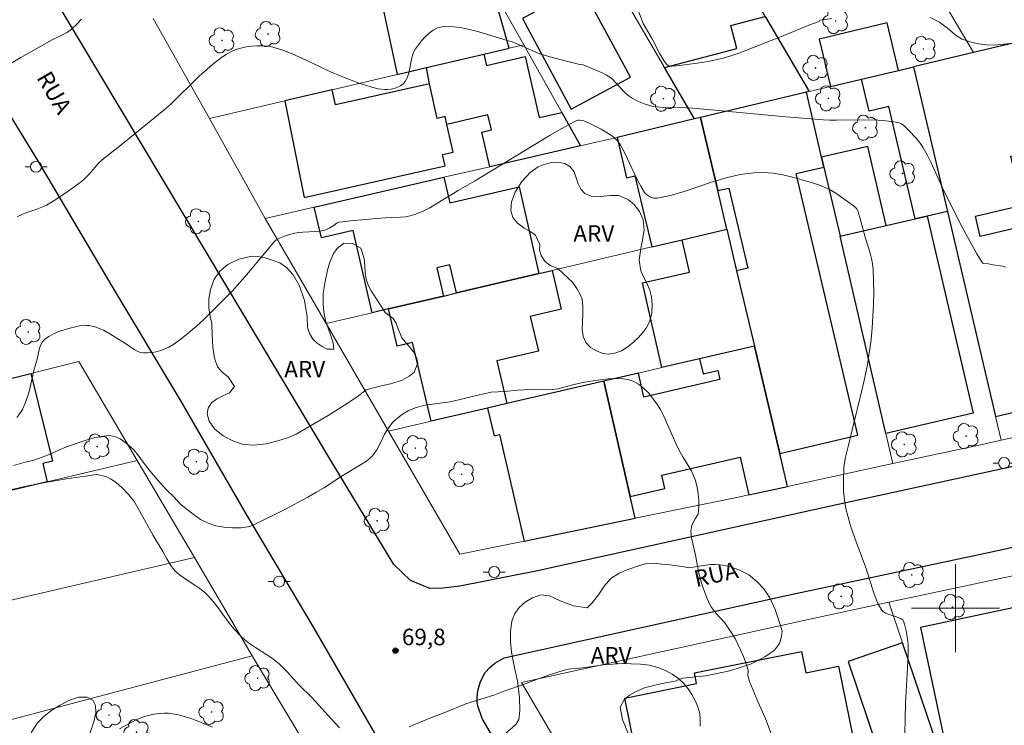
# Model space of a CAD drawing. Units: metres. Extents: x 281183 to 281698, y 1671567 to 1672134.
# Drawn here: x 281415 to 281504, y 1671789 to 1671853 of the extents above; entities that cross this region are included whole.
import ezdxf

# ---------------------------------------------------------------- set-up
doc = ezdxf.new("R2010")
doc.units = ezdxf.units.M
doc.header["$MEASUREMENT"] = 0
for name, color, linetype, lineweight, true_color in [('Arvores_Isoladas', 7, 'Continuous', 18, 0x00ff33), ('Curvas_Intermediarias', 7, 'Continuous', 9, 0x783c14), ('Curvas_Mestras', 7, 'Continuous', 20, 0x783c14), ('Pto_Cotado', 7, 'Continuous', 9, 0x783c14), ('Topon_Pto_Cotado', 7, 'Continuous', 9, 0x783c14), ('Topon_Vegetacao', 7, 'Continuous', 9, 0x00ff33), ('Vegetacao', 7, 'Orla8', 9, 0x00ff33)]:
    doc.layers.add(name, color=color, linetype=linetype, lineweight=lineweight, true_color=true_color)
for name, color, linetype, lineweight in [('Edificacoes', 7, 'Continuous', 30), ('Malha_Coordenadas', 7, 'Continuous', 15), ('Muro_Grade', 8, 'Continuous', 20), ('Pavimentacao_Asfaltica_Mfio', 10, 'Continuous', 30), ('Poste', 7, 'Continuous', 9), ('Topon_de_Vias', 7, 'Continuous', 9)]:
    doc.layers.add(name, color=color, linetype=linetype, lineweight=lineweight)
doc.styles.add('Arial', font='arial.ttf', dxfattribs={"height": 1.5})
doc.styles.get("Standard").update_dxf_attribs({"font": 'arial.ttf'})
doc.linetypes.add('Orla8', pattern='A,6,-0.5,["V",Standard,S=1,R=0,X=-0.5,Y=-1],-0.5,6,-0.5,["V",Standard,S=1,R=0,X=-0.5,Y=-1],-0.5', length=14)

# ---------------------------------------------------------------- blocks, each defined once
blk = doc.blocks.new('Arvore')
at = {"layer": 'Arvores_Isoladas'}
blk.add_lwpolyline([(-0.718, 0.493, 0.872324), (-0.722, -0.551, 0.862983), (0.284, -0.827, 0.900105), (0.89, 0.029, 0.863155), (0.262, 0.861, 0.882486)], format="xyb", close=True, dxfattribs=at)
blk.add_circle((0, 0), 0.0286, dxfattribs=at)
blk = doc.blocks.new('Poste')
at = {"layer": 'Poste'}
for points in [[(-0.5, 0), (-1, 0)], [(0.5, 0), (1, 0)]]:
    blk.add_lwpolyline(points, dxfattribs=at)
blk.add_lwpolyline([(0, 0.5, 1), (0, -0.5, 1)], format="xyb", close=True, dxfattribs=at)
blk = doc.blocks.new('Cotas')
at = {"layer": 'Pto_Cotado'}
blk.add_hatch(color=256, dxfattribs=at).paths.add_polyline_path([(0, 0.24, 1), (0, -0.24, 1)])
at = {"layer": 'Pto_Cotado', "lineweight": -3}
blk.add_lwpolyline([(0, -0.24, -1), (0, 0.24, -1)], format="xyb", close=True, dxfattribs=at)

msp = doc.modelspace()

# ---------------------------------------------------------------- linework, layer by layer
at = {"layer": 'Curvas_Intermediarias', "flags": 128}
for points, elevation in [([(281470.909, 1671854.976), (281471.618, 1671853.157), (281472.444, 1671851.68), (281473.115, 1671850.399), (281473.473, 1671849.784), (281473.728, 1671849.433), (281473.878, 1671849.331), (281474.054, 1671849.271), (281474.232, 1671849.261), (281474.911, 1671849.332), (281476.282, 1671849.503), (281476.969, 1671849.608), (281477.652, 1671849.729), (281478.329, 1671849.87), (281478.998, 1671850.033), (281479.664, 1671850.227), (281480.321, 1671850.45), (281484.349, 1671852.019), (281486.676, 1671852.998), (281487.614, 1671853.327), (281487.657, 1671853.448), (281488.762, 1671853.589)], 66), ([(281413.998, 1671849.435), (281415.03, 1671850.044), (281417.876, 1671851.654), (281418.937, 1671852.174), (281419.194, 1671852.315), (281419.436, 1671852.473), (281419.658, 1671852.656), (281420.105, 1671853.093), (281420.539, 1671853.55)], 66), ([(281497.715, 1671853.7), (281498.56, 1671853.274), (281499.27, 1671852.722), (281500.097, 1671852.012), (281500.626, 1671851.705), (281501.309, 1671851.468), (281502.092, 1671851.293), (281502.862, 1671851.207), (281503.576, 1671851.165), (281504.948, 1671851.326)], 66), ([(281414.698, 1671835.573), (281415.116, 1671835.777), (281415.561, 1671835.948), (281416.478, 1671836.258), (281416.927, 1671836.431), (281417.352, 1671836.64), (281417.858, 1671836.936), (281418.851, 1671837.567), (281419.336, 1671837.9), (281420.283, 1671838.599), (281420.742, 1671838.962), (281420.995, 1671839.187), (281421.232, 1671839.431), (281422.13, 1671840.463), (281422.607, 1671840.911), (281424.105, 1671842.073), (281426.721, 1671844.19), (281428.013, 1671845.267), (281428.648, 1671845.817), (281429.092, 1671846.225), (281430.799, 1671847.936), (281431.236, 1671848.351), (281432.465, 1671849.411), (281433.27, 1671850.051), (281433.688, 1671850.335), (281434.12, 1671850.578), (281434.567, 1671850.77), (281435.02, 1671850.91), (281435.496, 1671851.018), (281435.988, 1671851.089), (281436.487, 1671851.124), (281436.984, 1671851.118), (281437.472, 1671851.07), (281437.941, 1671850.979), (281438.83, 1671850.711), (281439.705, 1671850.374), (281440.572, 1671849.988), (281442.298, 1671849.157), (281443.166, 1671848.757), (281444.044, 1671848.395), (281445.767, 1671847.726), (281446.348, 1671847.522), (281446.929, 1671847.347), (281447.509, 1671847.213), (281448.085, 1671847.13), (281448.369, 1671847.127), (281448.67, 1671847.164), (281448.974, 1671847.239), (281449.268, 1671847.348), (281449.539, 1671847.489), (281449.774, 1671847.659), (281449.961, 1671847.854), (281450.164, 1671848.211), (281450.301, 1671848.626), (281450.574, 1671850.006), (281450.707, 1671850.44), (281450.905, 1671850.826), (281451.166, 1671851.196), (281451.464, 1671851.575), (281451.793, 1671851.941), (281452.148, 1671852.273), (281452.525, 1671852.549), (281452.918, 1671852.745), (281453.322, 1671852.841), (281454.125, 1671852.855), (281454.959, 1671852.765), (281455.814, 1671852.596), (281456.68, 1671852.372), (281459.252, 1671851.608), (281459.684, 1671851.47), (281460.108, 1671851.303), (281461.357, 1671850.734), (281461.777, 1671850.554), (281462.204, 1671850.395), (281463.233, 1671850.081), (281464.275, 1671849.803), (281465.843, 1671849.407), (281466.139, 1671849.378), (281467.24, 1671848.937), (281467.932, 1671848.627), (281468.262, 1671848.451), (281468.578, 1671848.253), (281468.852, 1671848.038), (281469.104, 1671847.791), (281469.818, 1671846.989), (281470.07, 1671846.743), (281470.343, 1671846.527), (281470.608, 1671846.355), (281471.176, 1671846.047), (281471.776, 1671845.802), (281472.083, 1671845.709), (281472.391, 1671845.638), (281472.907, 1671845.56), (281473.429, 1671845.515), (281475.553, 1671845.463), (281476.081, 1671845.433), (281477.783, 1671845.287), (281484.587, 1671844.647), (281487.991, 1671844.381), (281488.591, 1671844.354), (281489.193, 1671844.348), (281491.6, 1671844.388), (281492.933, 1671844.349), (281493.666, 1671844.301), (281494.388, 1671844.213), (281494.741, 1671844.149), (281494.978, 1671844.069), (281495.092, 1671844.009), (281495.307, 1671843.862), (281495.743, 1671843.448), (281496.46, 1671842.679), (281496.885, 1671842.126), (281497.071, 1671841.834), (281497.423, 1671841.198), (281497.749, 1671840.546), (281498.967, 1671837.879), (281500.586, 1671834.682), (281501.48, 1671833.012), (281501.946, 1671832.203), (281502.43, 1671831.42), (281502.495, 1671831.356), (281502.58, 1671831.32), (281503.014, 1671831.297), (281503.392, 1671831.213), (281504.28, 1671831.067), (281504.543, 1671830.982)], 67), ([(281495.365, 1671787.183), (281495.47, 1671791.332), (281495.676, 1671795.135), (281495.693, 1671795.894), (281495.688, 1671796.651), (281495.672, 1671796.965), (281495.593, 1671797.598), (281495.533, 1671797.912), (281495.378, 1671798.52), (281495.286, 1671798.81), (281495.206, 1671798.925), (281495.076, 1671799.009), (281494.627, 1671799.206), (281493.873, 1671799.428), (281493.644, 1671799.521), (281493.446, 1671799.644), (281493.293, 1671799.81), (281493.018, 1671800.283), (281492.786, 1671800.796), (281492.584, 1671801.339), (281491.878, 1671803.591), (281491.014, 1671805.917), (281490.468, 1671807.476), (281490.232, 1671808.262), (281490.032, 1671809.055), (281489.936, 1671809.565), (281489.87, 1671810.084), (281489.829, 1671810.607), (281489.81, 1671811.661), (281489.847, 1671812.707), (281489.878, 1671813.04), (281490.004, 1671813.702), (281490.261, 1671814.689), (281490.616, 1671816.207), (281491.498, 1671819.769), (281491.768, 1671820.959), (281492.006, 1671822.153), (281492.199, 1671823.354), (281492.329, 1671824.407), (281492.431, 1671825.467), (281492.504, 1671826.532), (281492.549, 1671827.599), (281492.566, 1671828.665), (281492.555, 1671829.728), (281492.516, 1671830.783), (281492.466, 1671831.28), (281492.372, 1671831.773), (281492.247, 1671832.263), (281491.795, 1671833.723), (281491.31, 1671835.519), (281491.114, 1671836.107), (281490.999, 1671836.33), (281490.894, 1671836.457), (281490.832, 1671836.507), (281489.556, 1671837.421), (281489.118, 1671837.713), (281488.67, 1671837.981), (281488.209, 1671838.214), (281487.733, 1671838.402), (281486.898, 1671838.678), (281486.043, 1671838.943), (281485.175, 1671839.182), (281484.298, 1671839.38), (281483.419, 1671839.521), (281482.545, 1671839.591), (281481.681, 1671839.574), (281480.423, 1671839.402), (281479.168, 1671839.108), (281477.914, 1671838.734), (281475.415, 1671837.91), (281474.169, 1671837.544), (281472.925, 1671837.264), (281472.741, 1671837.252), (281472.551, 1671837.277), (281472.36, 1671837.333), (281472.176, 1671837.418), (281472.007, 1671837.525), (281471.859, 1671837.652), (281471.74, 1671837.792), (281471.383, 1671838.355), (281471.06, 1671838.953), (281469.882, 1671841.471), (281469.554, 1671842.075), (281469.462, 1671842.221), (281469.246, 1671842.497), (281468.996, 1671842.744), (281468.723, 1671842.957), (281468.423, 1671843.156), (281467.801, 1671843.53), (281466.83, 1671844.025), (281466.377, 1671844.224), (281466.107, 1671844.317), (281465.832, 1671844.359), (281465.701, 1671844.348), (281465.579, 1671844.308), (281464.761, 1671843.897), (281463.95, 1671843.452), (281463.144, 1671842.983), (281456.267, 1671838.82), (281454.795, 1671837.95), (281452.856, 1671836.763), (281452.201, 1671836.395), (281451.534, 1671836.061), (281450.853, 1671835.774), (281450.434, 1671835.647), (281449.999, 1671835.566), (281449.554, 1671835.52), (281448.192, 1671835.462), (281447.744, 1671835.429), (281445.026, 1671835.204), (281443.953, 1671835.073), (281443.8, 1671835.018), (281443.522, 1671834.82), (281443.07, 1671834.547), (281442.812, 1671834.405), (281442.678, 1671834.351), (281442.54, 1671834.313), (281442.174, 1671834.256), (281441.802, 1671834.223), (281440.672, 1671834.168), (281440.298, 1671834.136), (281439.93, 1671834.08), (281439.456, 1671833.97), (281438.988, 1671833.818), (281438.543, 1671833.624), (281438.334, 1671833.511), (281438.213, 1671833.429), (281438, 1671833.221), (281437.617, 1671832.745), (281435.384, 1671830.108), (281434.241, 1671828.816), (281433.645, 1671828.195), (281432.334, 1671826.889), (281431.664, 1671826.245), (281430.981, 1671825.618), (281430.282, 1671825.017), (281429.565, 1671824.449), (281428.829, 1671823.924), (281428.492, 1671823.723), (281428.126, 1671823.551), (281427.74, 1671823.408), (281427.343, 1671823.299), (281426.944, 1671823.224), (281426.552, 1671823.187), (281426.177, 1671823.19), (281425.893, 1671823.242), (281425.615, 1671823.352), (281425.341, 1671823.503), (281424.534, 1671824.055), (281423.121, 1671824.931), (281422.54, 1671825.254), (281422.238, 1671825.385), (281421.751, 1671825.552), (281421.24, 1671825.671), (281420.983, 1671825.7), (281420.73, 1671825.702), (281420.484, 1671825.674), (281419.991, 1671825.573), (281419.483, 1671825.452), (281418.974, 1671825.306), (281418.476, 1671825.134), (281418.002, 1671824.931), (281417.566, 1671824.695), (281417.181, 1671824.421), (281416.986, 1671824.205), (281416.841, 1671823.939), (281416.734, 1671823.635), (281416.509, 1671822.636), (281416.25, 1671821.704), (281415.812, 1671819.814), (281415.64, 1671819.202), (281415.428, 1671818.614), (281415.161, 1671818.061), (281414.925, 1671817.69), (281414.645, 1671817.333)], 68), ([(281484.291, 1671785.765), (281482.815, 1671789.726), (281482.44, 1671790.61), (281482.028, 1671791.494), (281481.278, 1671793.325), (281481.121, 1671793.867), (281481.152, 1671794.313), (281480.951, 1671795.004), (281480.726, 1671795.596), (281480.47, 1671796.205), (281479.959, 1671797.236), (281479.46, 1671798.016), (281479.018, 1671798.663), (281478.215, 1671799.536), (281477.754, 1671800.139), (281477.404, 1671800.918), (281477.01, 1671801.981), (281476.823, 1671802.623), (281476.653, 1671803.296), (281476.389, 1671804.667), (281476.006, 1671806.41), (281475.937, 1671806.982), (281476.041, 1671807.543), (281476.325, 1671808.097), (281476.603, 1671808.532), (281476.682, 1671809.256), (281476.669, 1671809.785), (281476.611, 1671810.37), (281476.523, 1671810.949), (281476.372, 1671811.603), (281476.01, 1671812.458), (281475.225, 1671813.74), (281474.863, 1671814.369), (281474.564, 1671814.96), (281473.477, 1671817.449), (281473.172, 1671818.034), (281472.841, 1671818.568), (281472.081, 1671819.561), (281471.652, 1671819.994), (281471.173, 1671820.351), (281470.713, 1671820.615), (281470.228, 1671820.79), (281469.613, 1671820.87), (281468.396, 1671820.829), (281467.503, 1671820.726), (281466.615, 1671820.592), (281465.852, 1671820.445), (281465.225, 1671820.299), (281463.835, 1671819.93), (281463.096, 1671819.847), (281462.258, 1671819.876), (281460.749, 1671819.841), (281460.178, 1671819.802), (281458.999, 1671819.686), (281458.434, 1671819.665), (281457.794, 1671819.62), (281455.951, 1671819.193), (281454.977, 1671818.946), (281454.021, 1671818.754), (281453.14, 1671818.614), (281451.768, 1671818.428), (281450.887, 1671818.187), (281450.248, 1671817.914), (281449.727, 1671817.636), (281449.287, 1671817.289), (281448.854, 1671816.885), (281448.451, 1671816.387), (281448.093, 1671815.794), (281447.765, 1671815.07), (281447.394, 1671814.376), (281447.011, 1671813.847), (281446.441, 1671813.354), (281445.765, 1671812.918), (281444.14, 1671811.97), (281442.628, 1671810.972), (281441.859, 1671810.504), (281441.121, 1671810.081), (281439.094, 1671808.987), (281436.458, 1671807.69), (281435.838, 1671807.412), (281435.024, 1671807.29), (281434.273, 1671807.282), (281433.491, 1671807.343), (281432.739, 1671807.461), (281432.043, 1671807.711), (281431.365, 1671808.055), (281430.706, 1671808.519), (281429.611, 1671809.385), (281428.902, 1671810.126), (281428.267, 1671810.754), (281427.65, 1671811.426), (281427.09, 1671812.067), (281426.623, 1671812.638), (281426.237, 1671813.141), (281425.583, 1671814.039), (281425.253, 1671814.422), (281424.606, 1671815), (281424.052, 1671815.37), (281423.567, 1671815.595), (281423.033, 1671815.682), (281422.338, 1671815.605), (281421.531, 1671815.439), (281420.694, 1671815.179), (281419.18, 1671814.659), (281418.466, 1671814.361), (281417.815, 1671814.051), (281417.288, 1671813.83), (281416.624, 1671813.595), (281416.109, 1671813.424), (281415.402, 1671813.259), (281414.347, 1671812.967)], 69), ([(281432.436, 1671789.182), (281430.91, 1671789.801), (281430.393, 1671789.987), (281429.872, 1671790.151), (281429.349, 1671790.287), (281428.824, 1671790.388), (281428.463, 1671790.427), (281428.096, 1671790.436), (281427.724, 1671790.418), (281427.351, 1671790.377), (281426.982, 1671790.314), (281426.267, 1671790.135), (281425.876, 1671789.997), (281425.495, 1671789.827), (281424.007, 1671789.016)], 71)]:
    msp.add_lwpolyline(points, dxfattribs=dict(at, elevation=elevation))
at = {"layer": 'Curvas_Mestras', "elevation": 70, "flags": 128}
for points in [[(281413.576, 1671810.628), (281415.655, 1671811.105), (281417.095, 1671811.386), (281419.18, 1671811.756), (281420.409, 1671811.935), (281420.937, 1671811.993), (281421.905, 1671812.147), (281422.781, 1671811.966), (281423.229, 1671811.716), (281423.72, 1671811.371), (281424.249, 1671810.925), (281424.809, 1671810.335), (281425.289, 1671809.751), (281425.675, 1671809.11), (281427.041, 1671806.602), (281427.92, 1671805.15), (281428.301, 1671804.465), (281428.662, 1671803.862), (281429.017, 1671803.39), (281429.428, 1671803.039), (281429.882, 1671802.719), (281430.84, 1671802.092), (281431.294, 1671801.772), (281431.717, 1671801.433), (281432.109, 1671801.05), (281432.501, 1671800.605), (281432.862, 1671800.152), (281433.255, 1671799.593), (281433.996, 1671798.607), (281434.463, 1671798.035), (281435.017, 1671797.451), (281435.646, 1671796.905), (281436.348, 1671796.41), (281437.915, 1671795.407), (281438.513, 1671794.917), (281439.297, 1671794.126), (281440.312, 1671793.002), (281441.476, 1671791.853), (281441.824, 1671791.489), (281443.225, 1671789.925), (281443.997, 1671789.121)], [(281450.336, 1671789.194), (281452.222, 1671789.991), (281453.586, 1671790.511), (281455.478, 1671791.277), (281458.134, 1671792.114), (281458.884, 1671792.412), (281460.956, 1671793.147), (281461.67, 1671793.42), (281463.184, 1671793.952), (281464.424, 1671794.358), (281464.995, 1671794.46), (281465.585, 1671794.493), (281466.324, 1671794.589), (281467.149, 1671794.723), (281468, 1671794.82), (281468.856, 1671794.898), (281469.694, 1671794.944), (281470.526, 1671794.933), (281471.352, 1671794.891), (281472.185, 1671794.793), (281472.943, 1671794.593), (281473.632, 1671794.311), (281474.248, 1671793.979), (281474.808, 1671793.591), (281475.299, 1671793.132), (281475.692, 1671792.649), (281476.034, 1671792.14), (281476.334, 1671791.599), (281476.584, 1671791.008), (281476.746, 1671790.417), (281476.791, 1671789.857), (281476.799, 1671789.259)]]:
    msp.add_lwpolyline(points, dxfattribs=at)
at = {"layer": 'Edificacoes', "flags": 128}
for points in [[(281447.116, 1671858.432), (281449.233, 1671848.503), (281451.901, 1671849.127), (281457.129, 1671850.351), (281459.425, 1671850.888), (281457.909, 1671856.264), (281456.931, 1671856.061), (281455.546, 1671860.466)], [(281460.624, 1671853.602), (281465.076, 1671845.343), (281470.468, 1671848.25), (281466.015, 1671856.509)], [(281473.554, 1671849.146), (281480.121, 1671850.862), (281479.571, 1671852.968), (281482.712, 1671853.789), (281486.713, 1671846.946), (281486.464, 1671846.886), (281476.821, 1671844.595), (281476.272, 1671844.465)], [(281493.795, 1671853.203), (281487.601, 1671851.732), (281488.63, 1671847.401), (281491.469, 1671848.075), (281494.823, 1671848.872)], [(281499.28, 1671836.037), (281503.657, 1671817.408), (281513.256, 1671819.663), (281512.942, 1671821.018), (281512.287, 1671823.847), (281511.474, 1671827.357), (281510.481, 1671827.123), (281508.57, 1671835.253), (281502.247, 1671833.768), (281501.81, 1671835.629), (281506.069, 1671836.629), (281505.024, 1671841.079), (281508.127, 1671841.808), (281506.314, 1671849.635), (281505.882, 1671851.5), (281501.65, 1671850.494), (281496.188, 1671849.197)], [(281457.129, 1671850.351), (281457.365, 1671849.327), (281460.875, 1671850.134), (281462.151, 1671844.584), (281464.21, 1671845.058), (281465.92, 1671842.016), (281457.663, 1671840.119), (281456.94, 1671843.267), (281457.811, 1671843.467), (281457.498, 1671844.832), (281453.761, 1671843.973), (281453.604, 1671844.679), (281452.879, 1671844.517), (281452.181, 1671847.647), (281451.901, 1671849.127)], [(281496.188, 1671849.197), (281499.28, 1671836.037), (281497.434, 1671835.635), (281496.336, 1671835.379), (281493.937, 1671845.591), (281492.151, 1671845.171), (281491.469, 1671848.075), (281494.823, 1671848.872)], [(281440.783, 1671837.334), (281453.603, 1671840.194), (281453.369, 1671841.243), (281454.323, 1671841.456), (281453.761, 1671843.973), (281453.604, 1671844.679), (281452.879, 1671844.517), (281452.181, 1671847.647), (281443.625, 1671845.739), (281443.317, 1671847.118), (281439.039, 1671846.117)], [(281480.105, 1671830.655), (281481.718, 1671823.808), (281484.021, 1671814.034), (281491.112, 1671815.704), (281485.508, 1671839.495), (281488.043, 1671840.092), (281487.834, 1671840.991), (281486.464, 1671846.886), (281476.821, 1671844.595), (281478.388, 1671837.944), (281479.396, 1671838.181), (281481.113, 1671830.892)], [(281476.821, 1671844.595), (281476.272, 1671844.465), (281469.23, 1671842.792), (281470.106, 1671839.104), (281470.853, 1671839.281), (281472.388, 1671832.823), (281475.153, 1671833.473), (281479.216, 1671834.429), (281478.388, 1671837.944)], [(281488.043, 1671840.092), (281489.508, 1671833.792), (281493.692, 1671834.765), (281492.023, 1671841.965), (281487.834, 1671840.991)], [(281441.707, 1671836.452), (281453.494, 1671839.161), (281454.025, 1671836.85), (281460.319, 1671838.296), (281462.131, 1671830.411), (281454.627, 1671828.646), (281454.04, 1671831.201), (281452.853, 1671830.928), (281453.441, 1671828.367), (281448.439, 1671827.19), (281446.958, 1671826.842), (281445.239, 1671834.322), (281442.349, 1671833.658)], [(281493.692, 1671834.765), (281496.336, 1671835.379), (281497.434, 1671835.635), (281501.602, 1671817.706), (281493.676, 1671815.864), (281489.508, 1671833.792)], [(281481.718, 1671823.808), (281476.737, 1671822.653), (281473.32, 1671821.86), (281471.536, 1671829.55), (281475.832, 1671830.546), (281475.153, 1671833.473), (281479.216, 1671834.429), (281480.105, 1671830.655)], [(281448.439, 1671827.19), (281453.441, 1671828.367), (281454.627, 1671828.646), (281462.131, 1671830.411), (281463.331, 1671830.693), (281464.16, 1671827.165), (281461.341, 1671826.502), (281462.079, 1671823.365), (281458.288, 1671822.474), (281459.203, 1671818.586), (281457.462, 1671818.182), (281452.324, 1671816.99), (281450.642, 1671824.142), (281449.234, 1671823.811)], [(281481.718, 1671823.808), (281476.737, 1671822.653), (281477.052, 1671821.292), (281478.394, 1671821.604), (281478.584, 1671820.783), (281471.679, 1671819.181), (281471.173, 1671821.362), (281468.022, 1671820.631), (281470.426, 1671810.126), (281473.584, 1671810.858), (281473.301, 1671812.078), (281480.416, 1671813.729), (281481.213, 1671810.289), (281484.724, 1671811.049), (281484.021, 1671814.034)], [(281399.059, 1671817.15), (281399.455, 1671815.55), (281402.096, 1671816.204), (281401.701, 1671817.804), (281415.935, 1671821.325), (281417.904, 1671813.366), (281417.015, 1671813.147), (281417.43, 1671811.47), (281394.105, 1671805.917), (281392.766, 1671811.329), (281390.889, 1671810.864), (281389.895, 1671814.883)], [(281468.022, 1671820.631), (281459.203, 1671818.586), (281457.462, 1671818.182), (281458.05, 1671815.647), (281458.543, 1671815.761), (281460.788, 1671806.083), (281470.877, 1671808.154), (281470.426, 1671810.126)], [(281511.152, 1671788.145), (281508.608, 1671800.164), (281508.492, 1671800.708), (281496.814, 1671798.235), (281499.45, 1671785.788)], [(281498.983, 1671785.694), (281495.199, 1671796.834), (281490.236, 1671795.147), (281493.02, 1671786.954), (281490.995, 1671786.674), (281491.496, 1671784.186)], [(281490.995, 1671786.674), (281491.496, 1671784.186), (281474.103, 1671780.683), (281473.811, 1671782.131), (281471.968, 1671781.76), (281469.943, 1671791.811), (281476.465, 1671793.124), (281476.269, 1671794.1), (281486.007, 1671796.061), (281486.398, 1671794.116), (281489.375, 1671794.716)]]:
    msp.add_lwpolyline(points, close=True, dxfattribs=at)
at = {"layer": 'Malha_Coordenadas', "flags": 128}
for points in [[(281500, 1671804), (281500, 1671796)], [(281504, 1671800), (281496, 1671800)]]:
    msp.add_lwpolyline(points, dxfattribs=at)
at = {"layer": 'Muro_Grade', "flags": 128}
for points in [[(281475.544, 1671894.644), (281487.397, 1671874.599), (281491.067, 1671868.393), (281501.65, 1671850.494)], [(281486.713, 1671846.946), (281482.712, 1671853.789), (281460.765, 1671891.324)], [(281450.372, 1671889.077), (281453.679, 1671883.382), (281469.609, 1671855.942), (281473.554, 1671849.146), (281476.272, 1671844.465)], [(281455.546, 1671860.466), (281457.909, 1671856.264), (281460.756, 1671851.2)], [(281432.163, 1671844.507), (281427.069, 1671853.596)], [(281460.756, 1671851.2), (281459.425, 1671850.888), (281457.129, 1671850.351), (281451.901, 1671849.127), (281449.233, 1671848.503), (281443.317, 1671847.118), (281439.039, 1671846.117), (281432.163, 1671844.507)], [(281460.756, 1671851.2), (281464.21, 1671845.058), (281465.92, 1671842.016)], [(281505.882, 1671851.5), (281501.65, 1671850.494)], [(281501.65, 1671850.494), (281496.188, 1671849.197)], [(281486.713, 1671846.946), (281488.63, 1671847.401), (281491.469, 1671848.075), (281494.823, 1671848.872), (281496.188, 1671849.197)], [(281504.162, 1671815.26), (281503.657, 1671817.408), (281499.28, 1671836.037), (281496.188, 1671849.197)], [(281486.464, 1671846.886), (281476.821, 1671844.595)], [(281486.713, 1671846.946), (281486.464, 1671846.886)], [(281494.312, 1671813.126), (281493.676, 1671815.864), (281489.508, 1671833.792), (281488.043, 1671840.092), (281487.834, 1671840.991), (281486.464, 1671846.886)], [(281476.821, 1671844.595), (281476.272, 1671844.465)], [(281479.216, 1671834.429), (281478.388, 1671837.944), (281476.821, 1671844.595)], [(281437.252, 1671835.428), (281432.163, 1671844.507)], [(281476.272, 1671844.465), (281469.23, 1671842.792), (281467.339, 1671842.343), (281465.92, 1671842.016)], [(281437.252, 1671835.428), (281441.707, 1671836.452), (281453.494, 1671839.161), (281457.663, 1671840.119), (281465.92, 1671842.016)], [(281442.789, 1671825.861), (281437.252, 1671835.428)], [(281479.216, 1671834.429), (281475.153, 1671833.473), (281472.388, 1671832.823), (281463.331, 1671830.693), (281462.131, 1671830.411), (281454.627, 1671828.646), (281453.441, 1671828.367), (281448.439, 1671827.19), (281446.958, 1671826.842), (281442.789, 1671825.861)], [(281479.216, 1671834.429), (281480.105, 1671830.655), (281481.718, 1671823.808)], [(281448.444, 1671816.09), (281442.789, 1671825.861)], [(281481.718, 1671823.808), (281476.737, 1671822.653), (281473.32, 1671821.86), (281471.173, 1671821.362), (281468.022, 1671820.631)], [(281484.724, 1671811.049), (281484.021, 1671814.034), (281481.718, 1671823.808)], [(281425.595, 1671813.414), (281420.294, 1671822.404), (281415.935, 1671821.325), (281401.701, 1671817.804), (281399.059, 1671817.15), (281389.895, 1671814.883), (281357.226, 1671806.8)], [(281448.444, 1671816.09), (281452.324, 1671816.99), (281457.462, 1671818.182), (281459.203, 1671818.586), (281468.022, 1671820.631)], [(281468.022, 1671820.631), (281470.426, 1671810.126), (281470.877, 1671808.154)], [(281513.793, 1671817.346), (281504.162, 1671815.26)], [(281470.877, 1671808.154), (281460.788, 1671806.083), (281454.932, 1671804.881), (281448.444, 1671816.09)], [(281504.162, 1671815.26), (281502.691, 1671814.941), (281494.312, 1671813.126)], [(281425.595, 1671813.414), (281417.43, 1671811.47), (281394.105, 1671805.917), (281392.042, 1671805.426), (281366.199, 1671799.274), (281362.475, 1671798.387)], [(281425.595, 1671813.414), (281430.802, 1671804.583)], [(281494.312, 1671813.126), (281484.724, 1671811.049)], [(281470.877, 1671808.154), (281479.974, 1671810.021), (281481.213, 1671810.289), (281484.724, 1671811.049)], [(281367.549, 1671789.97), (281368.26, 1671790.135), (281375.163, 1671791.729), (281377.965, 1671792.377), (281380.644, 1671792.995), (281410.837, 1671799.971), (281430.802, 1671804.583)], [(281430.802, 1671804.583), (281436.06, 1671795.666)], [(281507.903, 1671803.493), (281493.943, 1671800.53)], [(281493.943, 1671800.53), (281487.453, 1671799.152), (281460.537, 1671793.219), (281468.592, 1671779.572)], [(281493.943, 1671800.53), (281495.199, 1671796.834), (281498.983, 1671785.694)], [(281436.06, 1671795.666), (281376.839, 1671779.995), (281373.937, 1671779.227)], [(281378.606, 1671771.376), (281385.197, 1671773.115), (281387.028, 1671773.598), (281389.427, 1671774.231), (281400.525, 1671777.159), (281440.77, 1671787.778), (281436.06, 1671795.666)]]:
    msp.add_lwpolyline(points, dxfattribs=at)
at = {"layer": 'Pavimentacao_Asfaltica_Mfio', "flags": 128}
for points in [[(281595.014, 1671832.244), (281579.225, 1671828.851), (281557.88, 1671824.396), (281538.416, 1671820.058), (281514.893, 1671814.951), (281489.079, 1671809.362), (281461.986, 1671803.383), (281454.927, 1671801.983), (281453.415, 1671801.795), (281452.207, 1671801.779), (281450.446, 1671802.501), (281448.927, 1671803.959), (281443.297, 1671813.252), (281431.916, 1671832.335), (281418.404, 1671854.855), (281407.026, 1671873.973)], [(281447.879, 1671787.482), (281441.612, 1671798.328), (281435.514, 1671808.577), (281429.529, 1671818.883), (281423.431, 1671829.1), (281416.634, 1671840.594), (281412.033, 1671848.079)], [(281465.081, 1671776.063), (281456.968, 1671789.953), (281456.579, 1671791.122), (281456.529, 1671791.393), (281456.51, 1671791.901), (281456.561, 1671792.468), (281456.809, 1671793.316), (281457.237, 1671794.124), (281457.659, 1671794.599), (281458.12, 1671794.989), (281458.956, 1671795.478), (281484.503, 1671801.121), (281503.125, 1671805.078), (281523.907, 1671809.588), (281544.7, 1671814.017), (281570.202, 1671819.606), (281583.128, 1671822.298), (281593.918, 1671824.741), (281600.272, 1671826.31), (281603.154, 1671827.167), (281604.904, 1671827.891)]]:
    msp.add_lwpolyline(points, dxfattribs=at)
at = {"layer": 'Vegetacao', "flags": 128}
for points in [[(281463.845, 1671830.864), (281463.158, 1671831.143), (281462.667, 1671831.538), (281462.319, 1671832.045), (281462.191, 1671832.538), (281462.207, 1671833.041), (281461.828, 1671833.891), (281461.379, 1671834.209), (281460.774, 1671834.541), (281460.178, 1671834.983), (281459.743, 1671835.517), (281459.571, 1671836.149), (281459.651, 1671836.923), (281459.982, 1671837.808), (281460.575, 1671838.778), (281461.327, 1671839.602), (281462.048, 1671840.097), (281462.513, 1671840.281), (281463.149, 1671840.483), (281463.833, 1671840.55), (281464.49, 1671840.425), (281464.953, 1671840.133), (281465.32, 1671839.667), (281465.528, 1671839.112), (281465.709, 1671838.566), (281465.952, 1671838.07), (281466.306, 1671837.687), (281466.89, 1671837.452), (281467.712, 1671837.427), (281468.676, 1671837.509), (281469.356, 1671837.496), (281469.825, 1671837.329), (281470.277, 1671837.102), (281470.796, 1671836.695), (281471.26, 1671836.055), (281471.616, 1671835.288), (281471.701, 1671834.372), (281471.559, 1671833.435), (281471.384, 1671832.684), (281471.257, 1671831.638), (281471.406, 1671830.663), (281471.632, 1671830.12), (281471.931, 1671829.521), (281472.201, 1671828.904), (281472.373, 1671828.284), (281472.434, 1671827.604), (281472.394, 1671826.836), (281472.202, 1671826.079), (281471.879, 1671825.457), (281471.535, 1671825.01), (281471.186, 1671824.605), (281470.774, 1671824.196), (281470.245, 1671823.763), (281469.624, 1671823.381), (281469.021, 1671823.164), (281468.446, 1671823.077), (281467.927, 1671823.152), (281467.367, 1671823.375), (281466.833, 1671823.679), (281466.405, 1671824.13), (281466.159, 1671824.699), (281466.063, 1671825.308), (281466.082, 1671825.985), (281466.136, 1671826.697), (281466.137, 1671827.427), (281466.05, 1671828.074), (281465.863, 1671828.573), (281465.579, 1671829.062), (281465.201, 1671829.582)], [(281448.14, 1671826.865), (281448.864, 1671826.331), (281449.136, 1671825.883), (281449.32, 1671825.393), (281449.655, 1671824.569), (281450.326, 1671823.788), (281450.728, 1671823.298), (281450.997, 1671822.77), (281451.107, 1671822.271), (281450.794, 1671821.434), (281450.341, 1671821.066), (281449.7, 1671820.728), (281448.743, 1671820.427), (281447.544, 1671820.132), (281446.408, 1671819.828), (281445.599, 1671819.196), (281444.463, 1671818.431), (281442.957, 1671817.506), (281441.306, 1671816.53), (281440.047, 1671815.8), (281439.346, 1671815.491), (281438.404, 1671815.205), (281437.317, 1671814.94), (281436.219, 1671814.816), (281435.27, 1671814.879), (281434.355, 1671815.166), (281433.405, 1671815.666), (281432.635, 1671816.282), (281432.147, 1671816.993), (281431.957, 1671817.643), (281432.067, 1671818.169), (281432.37, 1671818.64), (281432.831, 1671819.01), (281433.385, 1671819.283), (281433.985, 1671819.556), (281434.461, 1671820.125), (281433.884, 1671821.013), (281433.356, 1671821.411), (281432.91, 1671821.921), (281432.636, 1671822.724), (281432.484, 1671823.719), (281432.431, 1671824.863), (281432.387, 1671825.855), (281432.238, 1671826.499), (281432.121, 1671827.282), (281432.122, 1671828.101), (281432.279, 1671828.97), (281432.616, 1671829.884), (281433.112, 1671830.615), (281433.859, 1671831.219), (281434.859, 1671831.712), (281436.014, 1671831.975), (281436.586, 1671831.952), (281437.228, 1671831.824), (281437.871, 1671831.625), (281438.573, 1671831.372), (281439.187, 1671830.948), (281439.775, 1671830.279), (281440.352, 1671829.29), (281440.818, 1671827.947), (281441.058, 1671826.464), (281441.075, 1671825.498), (281441.273, 1671824.945), (281441.575, 1671824.45), (281441.965, 1671824.084), (281442.429, 1671823.775), (281442.88, 1671823.537), (281443.472, 1671823.541), (281443.412, 1671824.114), (281443.201, 1671824.755), (281442.952, 1671825.428), (281442.72, 1671826.149), (281442.583, 1671826.887), (281442.507, 1671827.67), (281442.52, 1671828.607), (281442.688, 1671829.677), (281442.892, 1671830.705), (281443.09, 1671831.338), (281443.436, 1671832.184), (281443.741, 1671832.652), (281444.385, 1671833.159), (281445.175, 1671833.137), (281445.931, 1671832.719), (281446.248, 1671831.771), (281446.297, 1671831.121), (281446.328, 1671830.495), (281446.427, 1671829.907), (281446.614, 1671829.367), (281446.889, 1671828.844), (281447.131, 1671828.484)], [(281477.089, 1671803.877), (281477.693, 1671803.953), (281478.196, 1671803.957), (281478.842, 1671803.903), (281479.567, 1671803.733), (281480.372, 1671803.448), (281481.206, 1671803.021), (281481.956, 1671802.413), (281482.573, 1671801.754), (281483.126, 1671800.929), (281483.615, 1671799.867), (281484.021, 1671798.598), (281484.249, 1671797.896), (281484.2, 1671797.396), (281484.01, 1671796.776), (281483.552, 1671796.165), (281482.681, 1671795.547), (281481.357, 1671794.898), (281479.478, 1671794.288), (281477.293, 1671793.838), (281475.223, 1671793.622), (281474.49, 1671793.351), (281473.647, 1671793.183), (281472.69, 1671792.976), (281471.739, 1671792.734), (281470.971, 1671792.421), (281470.371, 1671792.069), (281469.915, 1671791.698), (281469.519, 1671790.995), (281469.724, 1671789.873), (281470.053, 1671789.06), (281470.426, 1671788.125), (281470.794, 1671786.995), (281471.136, 1671785.772), (281471.259, 1671784.81), (281471.068, 1671784.232), (281470.66, 1671783.719), (281470.095, 1671783.267), (281469.363, 1671782.83), (281468.58, 1671782.514), (281467.87, 1671782.343), (281467.139, 1671782.394), (281466.526, 1671782.653), (281465.977, 1671783.084), (281465.413, 1671783.56), (281464.779, 1671783.934), (281464.063, 1671784.03), (281463.338, 1671783.844), (281462.596, 1671783.605), (281461.76, 1671783.491), (281460.849, 1671783.621), (281459.964, 1671784.01), (281459.179, 1671784.707), (281458.567, 1671785.585), (281458.241, 1671786.496), (281458.192, 1671787.278), (281458.453, 1671787.897), (281458.897, 1671788.44), (281459.503, 1671788.951), (281460.041, 1671789.4), (281460.311, 1671789.869), (281460.386, 1671790.669), (281460.363, 1671791.826), (281460.171, 1671793.384), (281459.95, 1671794.449), (281459.819, 1671795.059), (281459.635, 1671795.971), (281459.538, 1671796.954), (281459.545, 1671797.91), (281459.679, 1671798.799), (281459.948, 1671799.505), (281460.33, 1671800.062), (281460.883, 1671800.52), (281461.554, 1671800.936), (281462.316, 1671801.184), (281463.085, 1671801.1), (281464.065, 1671800.653), (281465.288, 1671800.197), (281466.529, 1671800.008), (281466.97, 1671800.471), (281467.534, 1671801.201), (281468.06, 1671801.999), (281468.671, 1671802.682), (281469.418, 1671803.176), (281470.295, 1671803.533), (281471.17, 1671803.841), (281471.918, 1671804.044), (281472.619, 1671804.07), (281473.317, 1671803.992), (281474.03, 1671803.917), (281474.685, 1671803.835), (281475.324, 1671803.757), (281475.749, 1671803.663)], [(281421.784, 1671772.681), (281421.001, 1671772.597), (281420.022, 1671772.689), (281418.893, 1671772.978), (281417.671, 1671773.723), (281416.723, 1671774.584), (281416.374, 1671775.013), (281415.947, 1671776.13), (281415.779, 1671777.037), (281415.845, 1671777.805), (281416.052, 1671778.479), (281416.289, 1671778.995), (281416.53, 1671779.449), (281416.72, 1671779.906), (281416.846, 1671780.321), (281416.67, 1671781.077), (281416.479, 1671781.96), (281416.252, 1671782.807), (281416.053, 1671783.616), (281415.924, 1671784.378), (281415.898, 1671785.126), (281415.929, 1671785.882), (281415.944, 1671786.801), (281415.938, 1671787.922), (281415.989, 1671788.717), (281416.54, 1671789.572), (281417.148, 1671790.171), (281417.848, 1671790.702), (281418.607, 1671791.181), (281419.384, 1671791.577), (281420.252, 1671791.882), (281421.045, 1671791.898), (281421.564, 1671791.628), (281421.816, 1671791.137), (281421.835, 1671790.472), (281421.661, 1671789.641), (281421.336, 1671788.69), (281421.121, 1671787.718), (281421.224, 1671786.623), (281421.557, 1671785.529), (281421.857, 1671784.903), (281422.785, 1671784.613), (281423.452, 1671784.497), (281424.218, 1671784.251), (281424.915, 1671783.817), (281425.382, 1671783.276), (281425.616, 1671782.667), (281425.73, 1671782.061), (281425.729, 1671781.487), (281425.586, 1671780.86), (281425.37, 1671780.059), (281425.178, 1671779.334), (281425.18, 1671778.587), (281425.223, 1671777.804), (281425.275, 1671777.083), (281425.242, 1671776.447), (281425.064, 1671775.819), (281424.732, 1671775.198), (281424.31, 1671774.602), (281423.911, 1671774.107), (281423.678, 1671773.839)]]:
    msp.add_lwpolyline(points, close=True, dxfattribs=at)

# ---------------------------------------------------------------- block references
at = {"layer": 'Arvores_Isoladas'}
for p in [(281489.112, 1671853.366), (281433.317, 1671851.608), (281437.516, 1671852.178), (281497.086, 1671850.822), (281487.286, 1671849.108), (281473.453, 1671846.307), (281488.449, 1671846.337), (281491.828, 1671843.667), (281495.198, 1671839.503), (281431.171, 1671835.146), (281415.699, 1671825.099), (281500.973, 1671815.629), (281421.963, 1671814.678), (281495.351, 1671814.875), (281450.892, 1671814.53), (281430.983, 1671813.301), (281455.114, 1671812.157), (281447.425, 1671807.92), (281496.025, 1671803.009), (281489.612, 1671801.055), (281499.737, 1671800.09), (281436.551, 1671793.616), (281432.368, 1671790.55), (281423.042, 1671790.272), (281425.549, 1671788.71)]:
    msp.add_blockref('Arvore', p, dxfattribs=at)
at = {"layer": 'Poste'}
for p in [(281416.404, 1671840.114), (281504.427, 1671813.179), (281458.064, 1671803.273), (281438.511, 1671802.408)]:
    msp.add_blockref('Poste', p, dxfattribs=at)
at = {"layer": 'Pto_Cotado'}
msp.add_blockref('Cotas', (281449.095, 1671796.128, 69.775), dxfattribs=at)

# ---------------------------------------------------------------- texts
at = {"layer": 'Topon_de_Vias', "style": 'Arial'}
for rotation, p in [(300.18229, (281416.406, 1671848.224)), (12.3869, (281476.429, 1671801.897))]:
    msp.add_text('RUA', height=1.5, rotation=rotation, dxfattribs=at).set_placement(p)
at = {"layer": 'Topon_Pto_Cotado', "style": 'Arial'}
msp.add_text('69,8', height=1.5, dxfattribs=at).set_placement((281449.671, 1671796.617, 69.775))
at = {"layer": 'Topon_Vegetacao', "style": 'Arial'}
for p in [(281465.262, 1671833.304), (281438.975, 1671820.964), (281466.835, 1671794.951)]:
    msp.add_text('ARV', height=1.5, dxfattribs=at).set_placement(p)

doc.saveas('drawing.dxf')
